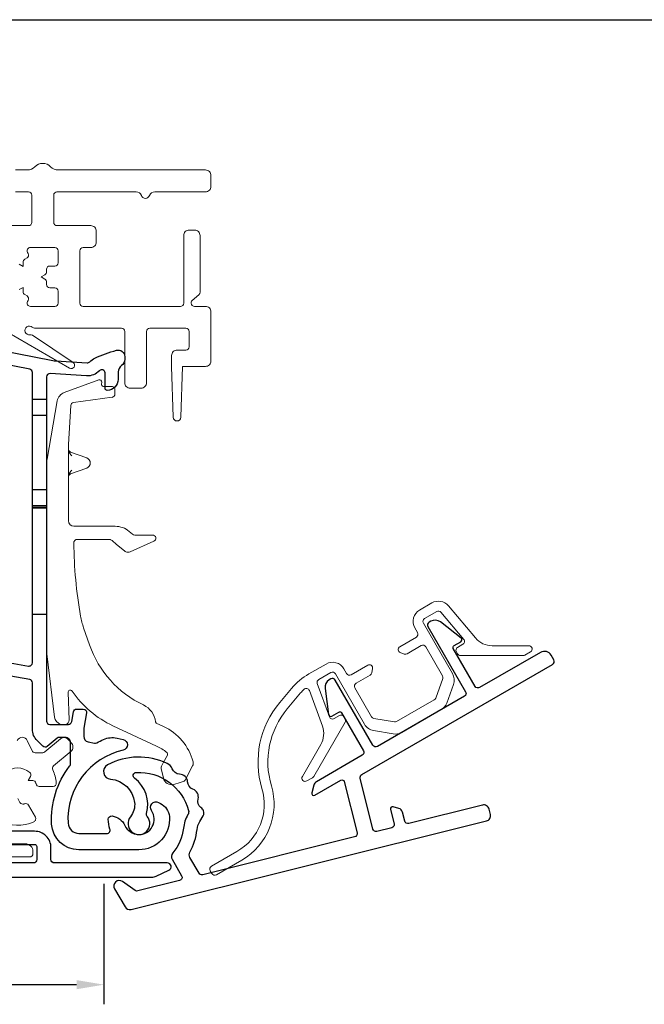
# Model space of a CAD drawing. Units: millimetres. Extents: x 900 to 2545, y 57 to 1488.
# Drawn here: x 1650 to 1707, y 972 to 1062 of the extents above; entities that cross this region are included whole.
import ezdxf

# ---------------------------------------------------------------- set-up
doc = ezdxf.new("R2010")
doc.units = ezdxf.units.MM
doc.layers.add('Dimensions', color=7, linetype='Continuous', lineweight=25, true_color=0x008000)
for name, color, linetype, lineweight in [('G0008376 CLIPS POS IVV AIR COMF', 7, 'Continuous', 13), ('P0345410 PRF A VALVE IVV AIR COMF', 7, 'Continuous', 25), ('P0346710 PRF P BOD IVV AIR COMF 110-142', 7, 'Continuous', 13), ('P0347210 PRF P THERM IVV AIR COMF', 7, 'Continuous', 13), ('P0349010 PRF A BOT 30 IVV AIR COMF', 7, 'Continuous', 25), ('P0349330 PRF A INS IVV AIR COMF PONS', 7, 'Continuous', 25)]:
    doc.layers.add(name, color=color, linetype=linetype, lineweight=lineweight)
doc.styles.add('RP_TXT', font='isocpeur.ttf', dxfattribs={"width": 0.9})
doc.dimstyles.new('RP_DIM', dxfattribs={"dimtxt": 2.5, "dimasz": 2.5, "dimexe": 1.8, "dimexo": 0.63, "dimgap": 1, "dimtad": 1, "dimdsep": 46, "dimtxsty": 'RP_TXT', "dimcen": 1, "dimclrd": 256, "dimclre": 256, "dimclrt": 256, "dimazin": 2, "dimtfac": 0.7, "dimtmove": 0, "dimatfit": 3, "dimfxl": 0.18, "dimtfill": 1, "dimtolj": 1, "dimlwd": -1, "dimlwe": -1, "dimarcsym": 0})

# ---------------------------------------------------------------- blocks, each defined once
blk = doc.blocks.new('*D49')
at = {"layer": 'Defpoints', "color": 0, "transparency": 16777216}
for p in [(1657.773, 983.892), (1455.773, 979.081), (1657.773, 974.036)]:
    blk.add_point(p, dxfattribs=at)
at = {"layer": 'Dimensions', "transparency": 16777216}
for p, q in [((1657.773, 983.262), (1657.773, 972.236)), ((1455.773, 978.451), (1455.773, 972.236)), ((1458.273, 974.036), (1655.273, 974.036))]:
    blk.add_line(p, q, dxfattribs=at)
for points in [[(1458.273, 974.453), (1458.273, 973.619), (1455.773, 974.036)], [(1655.273, 974.453), (1655.273, 973.619), (1657.773, 974.036)]]:
    blk.add_solid(points, dxfattribs=at)
at = {"layer": 'Dimensions', "transparency": 16777216, "insert": (1556.773, 976.286), "char_height": 2.5, "attachment_point": 5, "style": 'RP_TXT', "bg_fill": 3, "box_fill_scale": 1.1, "bg_fill_color": 256, "bg_fill_true_color": 13158600, "bg_fill_transparency": 0}
blk.add_mtext('\\A1;173-202', dxfattribs=at)
blk = doc.blocks.new('P0349310 PRF A INS V2 IVV AIR COMF')
at = {"layer": 'P0349330 PRF A INS IVV AIR COMF PONS'}
for p, q in [((1.35, 35.513), (2.65, 35.513)), ((2.65, 34.002), (1.35, 34.002)), ((1.35, 27.224), (2.65, 27.224)), ((2.65, 25.713), (1.35, 25.713)), ((2.65, 25.563), (1.35, 25.563)), ((2.65, 25.515), (1.35, 25.515)), ((1.35, 15.811), (2.65, 15.811)), ((2.65, 15.763), (1.35, 15.763))]:
    blk.add_line(p, q, dxfattribs=at)
blk.add_lwpolyline([(1.35, 37.944, 0.358121), (1.108, 38.238), (-1.882, 38.829, 0.320997), (-2.2, 38.685), (-2.37, 38.39, -0.320997), (-3.112, 38.053), (-3.158, 38.062, -0.358121), (-3.4, 38.357), (-3.4, 38.527, -0.472623), (-1.609, 39.999), (3.219, 39.044, 0.033243), (3.483, 39.01), (6.366, 38.83, 0.223987), (6.604, 38.924, -0.095825), (7.065, 39.259, -0.043979), (9.045, 39.98, -0.492945), (9.8, 39.4), (9.8, 39.149, -0.245393), (9.5, 38.574, 0.245393), (9.2, 38), (9.2, 37.3, -0.414214), (8.2, 36.3, -0.414214), (8, 36.5), (8, 37.9, 0.680433), (7.481, 38.105, -0.223987), (6.292, 37.632), (2.969, 37.839, 0.432583), (2.65, 37.54), (2.65, 6, 0.414214), (2.95, 5.7), (4.648, 5.7, 0.36397), (4.944, 5.948), (5.103, 6.852, -0.36397), (5.399, 7.1), (6.008, 7.1, -0.466308), (6.303, 6.748), (6.058, 5.355, 0.043661), (6.05, 5.268), (6.05, 4.592, 0.351658), (6.442, 4.104), (7.026, 3.975, 0.182561), (7.236, 4.005, -0.021616), (7.855, 4.312, -0.160313), (9.099, 4.437), (9.655, 4.314, -0.800279), (9.658, 3.338, 0.365485), (4.61, -3.355, 0.398318), (5.608, -4.3), (8.166, -4.3, 0.514035), (8.45, -3.903, -0.082773), (8.3, -2.995, -0.449901), (8.637, -2.698, -0.26259), (9.823, -3.573, 1.097014), (12.25, -2.202, -0.338202), (12.278, -1.596), (12.291, -1.581, -0.349216), (12.901, -1.457), (13.076, -1.546, -0.257785), (13.889, -2.747, -0.440942), (11.1, -5.8), (5.608, -5.8, -0.398318), (3.112, -3.436, -0.178824), (4.747, 1.862, 0.164778), (4.85, 2.166), (4.85, 4, 0.414214), (4.35, 4.5), (3.809, 4.5, 0.176327), (3.616, 4.43), (2.711, 3.67, -0.388879), (2.306, 3.688), (1.789, 4.205, -0.198912), (1.35, 5.265), (1.35, 9.511, 0.36397), (1.102, 9.806), (-1.328, 10.235, -0.414214), (-2.626, 12.088), (-2.608, 12.187, -0.668179), (-2.067, 12.307), (-1.561, 11.584, 0.198912), (-1.367, 11.46), (0.998, 11.043, 0.466308), (1.35, 11.339)], format="xyb", close=True, dxfattribs=at)
blk = doc.blocks.new('G0008376 CLIPS POS IVV AIR COMF')
at = {"layer": 'G0008376 CLIPS POS IVV AIR COMF'}
for p, q in [((7.436, 37.258), (4.27, 36.106)), ((8, 36.664), (7.872, 36.664)), ((8.609, 36.664), (8, 36.664)), ((8.909, 35.964), (8.909, 36.364)), ((3.627, 35.34), (2.688, 30.015)), ((5.121, 35.201), (8.648, 35.667)), ((4.651, 31.338), (4.861, 34.921)), ((4.65, 31.309), (4.65, 30.898)), ((4.65, 30.898), (4.65, 30.851)), ((4.65, 30.851), (4.65, 28.449)), ((4.845, 30.654), (6.32, 30.117)), ((2.65, 29.581), (2.65, 12.453)), ((6.32, 29.183), (4.845, 28.646)), ((4.65, 28.449), (4.65, 28.402)), ((4.65, 28.402), (4.65, 24.35)), ((8.922, 23.85), (5.15, 23.85)), ((5.451, 22.649), (8.334, 22.649)), ((10.52, 23.12), (10.208, 23.382)), ((12.35, 23.05), (10.713, 23.05)), ((8.655, 22.533), (9.063, 22.191)), ((9.063, 22.191), (9.77, 21.598)), ((10.291, 21.523), (12.47, 22.475)), ((6.039, 14.543), (6.579, 12.988)), ((2.669, 12.148), (3.379, 6.367)), ((4.71, 6.1), (4.614, 8.622)), ((4.339, 5.682), (4.393, 5.693)), ((8.72, 5.571), (12.703, 3.714)), ((12.696, 5.814), (12.624, 5.847)), ((13.345, 5.511), (12.696, 5.814)), ((13.71, 2.88), (13.333, 2.171)), ((13.333, 2.171), (13.173, 1.871)), ((15.328, 0.598), (16.022, 1.903)), ((13.145, 1.666), (13.345, 0.756)), ((14.29, 0.198), (14.89, 0.375)), ((14.89, 0.375), (15.148, 0.452))]:
    blk.add_line(p, q, dxfattribs=at)
for centre, radius, start, end in [((7.504, 37.07), 0.2, 359.51969, 110), ((7.204, 37.073), 0.5, 342.65583, 359.51969), ((4.612, 35.166), 1, 110, 170), ((7.872, 36.864), 0.2, 162.65583, 270), ((8.609, 36.364), 0.3, 36.15558, 90), ((8.609, 36.364), 0.3, 0, 36.15558), ((5.16, 34.903), 0.3, 97.52367, 176.64366), ((8.609, 35.964), 0.3, 277.52367, 0), ((5.15, 31.309), 0.5, 176.64366, 180), ((5.15, 29.581), 2.5, 170, 180), ((6.15, 29.65), 0.497, 290, 70), ((5.15, 24.35), 0.5, 180, 270), ((8.922, 21.85), 2, 50, 90), ((8.334, 22.15), 0.5, 50, 70.26191), ((10.713, 23.35), 0.3, 230, 270), ((12.35, 22.75), 0.3, 293.61297, 90), ((45.15, 22.584), 40.002, 180.38078, 190.02555), ((10.091, 21.981), 0.5, 230, 247.52326), ((10.091, 21.981), 0.5, 247.52326, 293.61297), ((12.65, 16.839), 6.998, 190.02555, 199.15), ((15.65, 16.138), 9.602, 199.15, 244.46677), ((5.15, 12.453), 2.5, 180, 187), ((4.813, 8.63), 0.2, 34.42105, 182.18909), ((12.65, 14), 9.3, 214.42105, 245), ((10.65, 5.67), 1.998, 7.12806, 64.46677), ((4.173, 6.464), 0.8, 187, 252.75453), ((4.173, 6.464), 0.8, 252.75453, 282), ((4.31, 6.084), 0.4, 282, 286.07253), ((4.31, 6.084), 0.4, 286.07253, 2.18909), ((11.232, 0.979), 5, 14.91298, 65), ((10.589, -0.817), 5, 52.17141, 65), ((13.533, 2.974), 0.2, 332, 52.17141), ((13.438, 1.73), 0.3, 152, 192.41731), ((15.58, 2.138), 0.5, 332, 14.91298), ((14.078, 0.918), 0.75, 192.41731, 286.45032), ((15.063, 0.739), 0.3, 286.45032, 332)]:
    blk.add_arc(centre, radius, start, end, dxfattribs=at)
blk.add_ellipse((5.196, 22.32), major_axis=(0.008, -1.218), ratio=0.039138, start_param=4.68859, end_param=4.712876, dxfattribs=at)
for points, knots in [([(4.65, 30.846), (4.65, 30.856), (4.65, 30.866), (4.649, 30.883), (4.649, 30.891), (4.649, 30.903), (4.649, 30.908), (4.649, 30.912), (4.649, 30.913), (4.649, 30.913)], [-0.5491089, -0.5491089, -0.5491089, -0.5491089, -0.4443891, -0.4443891, -0.3396694, -0.3396694, -0.2349496, -0.2349496, -0.1797332, -0.1797332, -0.1797332, -0.1797332]), ([(4.649, 30.913), (4.649, 30.913), (4.649, 30.912), (4.649, 30.909), (4.649, 30.907), (4.649, 30.904), (4.649, 30.902), (4.65, 30.897), (4.651, 30.894), (4.652, 30.882), (4.653, 30.876), (4.659, 30.851), (4.659, 30.837), (4.695, 30.773), (4.706, 30.756), (4.735, 30.724), (4.749, 30.71), (4.787, 30.682), (4.812, 30.666), (4.845, 30.654)], [-0.1797332, -0.1797332, -0.1797332, -0.1797332, -0.1302299, -0.1302299, -0.1078573, -0.1078573, -0.09394, -0.09394, -0.0728444, -0.0728444, -0.0558623, -0.0558623, -0.0367703, -0.0367703, -0.0316213, -0.0316213, -0.0287027, -0.0287027, -0.0255101, -0.0255101, -0.0255101, -0.0255101]), ([(4.953, 30.296), (4.952, 30.297), (4.951, 30.298), (4.844, 30.418), (4.736, 30.54), (4.657, 30.75), (4.65, 30.807), (4.65, 30.851)], [-0.00045622, -0.00045622, -0.00045622, -0.00045622, 0, 0, 0.04745823, 0.04745823, 0.07003225, 0.07003225, 0.07003225, 0.07003225]), ([(4.65, 28.449), (4.65, 28.493), (4.657, 28.55), (4.736, 28.76), (4.844, 28.882), (4.951, 29.002), (4.952, 29.003), (4.953, 29.004)], [0, 0, 0, 0, 0.01345753, 0.01345753, 0.04174981, 0.04174981, 0.04202179, 0.04202179, 0.04202179, 0.04202179]), ([(4.845, 28.646), (4.815, 28.635), (4.79, 28.62), (4.745, 28.588), (4.728, 28.57), (4.696, 28.53), (4.686, 28.512), (4.665, 28.471), (4.662, 28.457), (4.654, 28.429), (4.653, 28.421), (4.651, 28.409), (4.65, 28.405), (4.65, 28.399), (4.649, 28.397), (4.649, 28.392), (4.649, 28.391), (4.649, 28.388), (4.649, 28.387), (4.649, 28.387)], [0.0255101, 0.0255101, 0.0255101, 0.0255101, 0.0284822, 0.0284822, 0.0324896, 0.0324896, 0.0389617, 0.0389617, 0.0515061, 0.0515061, 0.0711504, 0.0711504, 0.0881404, 0.0881404, 0.1073508, 0.1073508, 0.1348869, 0.1348869, 0.1797332, 0.1797332, 0.1797332, 0.1797332]), ([(4.649, 28.387), (4.649, 28.387), (4.649, 28.387), (4.649, 28.387), (4.649, 28.391), (4.649, 28.4), (4.649, 28.406), (4.65, 28.421), (4.65, 28.43), (4.65, 28.444), (4.65, 28.449), (4.65, 28.454)], [0.1797332, 0.1797332, 0.1797332, 0.1797332, 0.1839877, 0.1839877, 0.2887075, 0.2887075, 0.3934273, 0.3934273, 0.498147, 0.498147, 0.5491089, 0.5491089, 0.5491089, 0.5491089]), ([(5.285, 22.601), (5.271, 22.592), (5.256, 22.581), (5.229, 22.555), (5.216, 22.54), (5.193, 22.508), (5.183, 22.49), (5.166, 22.452), (5.159, 22.432), (5.151, 22.391), (5.148, 22.37), (5.148, 22.348)], [0, 0, 0, 0, 0.01176214, 0.01176214, 0.02352427, 0.02352427, 0.03528641, 0.03528641, 0.04704854, 0.04704854, 0.05881068, 0.05881068, 0.05881068, 0.05881068]), ([(5.285, 22.601), (5.295, 22.607), (5.305, 22.613), (5.325, 22.623), (5.335, 22.627), (5.356, 22.634), (5.366, 22.638), (5.388, 22.643), (5.399, 22.645), (5.417, 22.647), (5.423, 22.648), (5.432, 22.648), (5.435, 22.648), (5.442, 22.649), (5.446, 22.649), (5.45, 22.649), (5.45, 22.649), (5.451, 22.649)], [0, 0, 0, 0, 0.00777803, 0.00777803, 0.01555607, 0.01555607, 0.0233341, 0.0233341, 0.03111214, 0.03111214, 0.03500116, 0.03500116, 0.03676195, 0.03676195, 0.03866077, 0.03866077, 0.03889017, 0.03889017, 0.03889017, 0.03889017]), ([(8.334, 22.649), (8.336, 22.649), (8.338, 22.649), (8.341, 22.649), (8.343, 22.649), (8.347, 22.649), (8.349, 22.649), (8.352, 22.648), (8.354, 22.648), (8.357, 22.648), (8.359, 22.648), (8.361, 22.648)], [0, 0, 0, 0, 0.000807179, 0.000807179, 0.001614359, 0.001614359, 0.002421538, 0.002421538, 0.003228718, 0.003228718, 0.004035897, 0.004035897, 0.004035897, 0.004035897]), ([(8.505, 22.62), (8.496, 22.623), (8.487, 22.626), (8.469, 22.631), (8.459, 22.634), (8.441, 22.638), (8.431, 22.64), (8.412, 22.643), (8.402, 22.644), (8.382, 22.647), (8.372, 22.648), (8.361, 22.648)], [0.06205629, 0.06205629, 0.06205629, 0.06205629, 0.06728491, 0.06728491, 0.07251353, 0.07251353, 0.07774215, 0.07774215, 0.08297077, 0.08297077, 0.08819939, 0.08819939, 0.08819939, 0.08819939]), ([(8.503, 22.621), (8.503, 22.62), (8.504, 22.62), (8.505, 22.62), (8.505, 22.62), (8.505, 22.62), (8.506, 22.62), (8.506, 22.619), (8.506, 22.619), (8.506, 22.619), (8.506, 22.619), (8.506, 22.62), (8.505, 22.62), (8.501, 22.621), (8.496, 22.623), (8.477, 22.63), (8.453, 22.637), (8.402, 22.647), (8.385, 22.649), (8.373, 22.65)], [0, 0, 0, 0, 0.00016967, 0.00016967, 0.00028291, 0.00028291, 0.00038641, 0.00038641, 0.00051765, 0.00051765, 0.00075737, 0.00075737, 0.00135179, 0.00135179, 0.0032883, 0.0032883, 0.00933979, 0.00933979, 0.01577707, 0.01577707, 0.01577707, 0.01577707]), ([(12.622, 5.848), (12.634, 5.843), (12.644, 5.837), (12.663, 5.828), (12.672, 5.824), (12.687, 5.817), (12.693, 5.814), (12.703, 5.809), (12.706, 5.807), (12.707, 5.807), (12.707, 5.807), (12.707, 5.807)], [0.27157309, 0.27157309, 0.27157309, 0.27157309, 0.27712045, 0.27712045, 0.28266781, 0.28266781, 0.28821517, 0.28821517, 0.29376253, 0.29376253, 0.29416487, 0.29416487, 0.29416487, 0.29416487]), ([(12.624, 5.847), (12.623, 5.847), (12.623, 5.848), (12.623, 5.848), (12.622, 5.848), (12.622, 5.848), (12.622, 5.848), (12.622, 5.848)], [0, 0, 0, 0, 0.0001221009, 0.0001221009, 0.0002040388, 0.0002040388, 0.0002063184, 0.0002063184, 0.0002063184, 0.0002063184]), ([(12.707, 5.807), (12.707, 5.807), (12.707, 5.807), (12.705, 5.808), (12.704, 5.808), (12.703, 5.809), (12.702, 5.81), (12.699, 5.811), (12.698, 5.812), (12.692, 5.816), (12.689, 5.818), (12.679, 5.827), (12.672, 5.83), (12.652, 5.861), (12.648, 5.868), (12.639, 5.888), (12.635, 5.901), (12.632, 5.918)], [0.294164868, 0.294164868, 0.294164868, 0.294164868, 0.29584806, 0.29584806, 0.296648544, 0.296648544, 0.297125753, 0.297125753, 0.297836513, 0.297836513, 0.298398468, 0.298398468, 0.299019512, 0.299019512, 0.299164703, 0.299164703, 0.299309894, 0.299309894, 0.299309894, 0.299309894])]:
    blk.add_open_spline(points, degree=3, knots=knots, dxfattribs=at)
for points in [[(8.373, 22.65), (8.36, 22.651), (8.347, 22.652), (8.334, 22.652)], [(12.622, 5.848), (12.622, 5.848), (12.622, 5.848), (12.622, 5.848)]]:
    blk.add_open_spline(points, degree=3, dxfattribs=at)
blk = doc.blocks.new('P03472 PRF P THERM IVV AIR COMF')
at = {"layer": 'P0347210 PRF P THERM IVV AIR COMF'}
blk.add_lwpolyline([(26.997, 0.813, 0.131652), (27.107, 0.923), (29.98, 5.899, 0.267949), (29.98, 6.199), (29.866, 6.396, 0.414214), (29.457, 6.505), (28.974, 6.227, -0.466308), (28.542, 6.384), (27.431, 9.437, -0.36397), (27.563, 9.8), (28.682, 10.446, -0.414214), (29.092, 10.336), (31.76, 5.715, 0.221695), (32.591, 5.133), (34.374, 4.819, 0.176327), (35.182, 4.961), (38.756, 7.025, 0.176327), (39.284, 7.654), (39.903, 9.355, 0.221695), (39.814, 10.365), (37.146, 14.986, -0.414214), (37.256, 15.396), (38.376, 16.043, -0.36397), (38.756, 15.976), (40.844, 13.487, -0.466308), (40.765, 13.034), (40.282, 12.755, 0.414214), (40.172, 12.346), (40.286, 12.149, 0.267949), (40.545, 11.999), (46.292, 11.999, 0.131652), (46.442, 12.039), (46.961, 12.339, 0.767327), (46.811, 12.899), (43.445, 12.899, -0.221695), (41.913, 13.614), (39.445, 16.554, 0.36397), (37.926, 16.822), (36.806, 16.176, 0.414214), (36.367, 14.536), (36.617, 14.103, -0.414214), (36.507, 13.694), (34.986, 12.815, 0.63707), (35.033, 12.274), (35.401, 12.14, 0.221695), (35.654, 12.162), (36.957, 12.914, -0.414214), (37.367, 12.804), (38.905, 10.141, -0.221695), (38.927, 9.889), (38.275, 8.098, -0.176327), (38.143, 7.941), (34.696, 5.95, -0.176327), (34.493, 5.915), (32.617, 6.246, -0.221695), (32.409, 6.391), (30.872, 9.054, -0.414214), (30.982, 9.464), (32.285, 10.217, 0.221695), (32.43, 10.424), (32.498, 10.81, 0.63707), (32.053, 11.122), (30.532, 10.244, -0.414214), (30.122, 10.353), (29.872, 10.786, 0.414214), (28.232, 11.226), (26.658, 10.317, 0.087489), (25.088, 8.999), (23.993, 7.695, 0.252562), (22.368, -0.186, -0.347734), (20.079, -5.952), (17.741, -7.302, 0.414214), (17.631, -7.712), (17.781, -7.972, 0.414214), (18.191, -8.082), (20.529, -6.732, 0.347734), (23.23, 0.073, -0.252562), (24.683, 7.116), (25.908, 8.577, -0.02247), (26.212, 8.908, -0.547774), (26.706, 8.798), (27.898, 5.522, -0.221695), (27.751, 3.838), (26.067, 0.923, 0.767327), (26.477, 0.513)], format="xyb", close=True, dxfattribs=at)
blk = doc.blocks.new('P0345410 PRF A VALVE IN 2 IVV AIR COMF')
at = {"layer": 'P0345410 PRF A VALVE IVV AIR COMF'}
blk.add_lwpolyline([(15.589, -2.577, 0.108358), (15.178, -3.822, -0.154178), (14.196, -6.088, 0.319951), (14.14, -6.666), (15.011, -8.175, -0.498582), (14.824, -8.616), (10.998, -9.57, -0.217121), (10.754, -9.524), (9.587, -8.707, 0.802585), (8.867, -9.367), (9.83, -11.034, 0.334595), (10.384, -11.269), (42.92, -3.156, 0.414214), (43.285, -2.55), (43.164, -2.065, 0.414214), (42.557, -1.701), (35.804, -3.385, -0.414214), (35.44, -3.166), (35.238, -2.357, 0.267949), (34.891, -1.998), (34.391, -1.854, 0.57735), (34.142, -2.095), (34.47, -3.408, -0.414214), (34.251, -3.772), (32.893, -4.111, -0.414214), (32.529, -3.892), (31.365, 0.775, -0.334595), (31.506, 1.107), (48.978, 11.194, 0.414214), (49.087, 11.604), (48.837, 12.037, 0.414214), (47.881, 12.293), (42.295, 9.068, -0.414214), (41.886, 9.178), (39.886, 12.642, -0.414214), (39.959, 12.915), (40.578, 13.273, 0.531709), (40.602, 13.604), (38.711, 15.081, 0.305731), (37.818, 15.143), (37.679, 15.063, 0.414214), (37.57, 14.653), (41.02, 8.678, -0.414214), (40.91, 8.268), (32.942, 3.668, -0.414214), (32.532, 3.778), (29.082, 9.753, 0.414214), (28.673, 9.863), (28.534, 9.783, 0.305731), (28.142, 8.979), (28.475, 6.603, 0.531709), (28.774, 6.457), (29.393, 6.815, -0.414214), (29.666, 6.742), (31.666, 3.278, -0.414214), (31.557, 2.868), (27.348, 0.438, 0.198912), (27.115, 0.134), (26.927, -0.565, 0.668179), (27.221, -0.79), (29.604, 0.586, -0.498582), (29.898, 0.461), (31.074, -4.255, -0.414214), (30.855, -4.619), (16.944, -8.087, -0.334595), (16.611, -7.946), (15.776, -6.499, -0.263965), (15.772, -6.006, 0.101742), (16.421, -3.951, -0.109916), (16.67, -3.204), (16.986, -2.679, 0.236068), (17.021, -2.234, 0.131762), (16.786, -1.924, -0.301488), (16.521, -1.138, 0.38943), (16.051, -0.239, -0.301488), (15.557, 0.427, 0.38943), (14.832, 1.136, -0.303752), (14.154, 1.622, 0.195552), (13.695, 2.121, 0.236259), (8.236, 1.986, 0.749752), (8.509, 0.67, -0.358817), (10.703, -1.451, -0.200097), (10.32, -2.774, 2.126978), (11.86, -2.75, -0.251309), (11.8, -2.473, 0.31303), (10.699, 0.753, -0.704773), (10.862, 1.294, -0.354278), (15.643, -2.194, -0.201263)], format="xyb", close=True, dxfattribs=at)
blk = doc.blocks.new('P0349010 PRF A BOTT 30 V2 IVV AIR COMF')
at = {"layer": 'P0349010 PRF A BOT 30 IVV AIR COMF'}
blk.add_lwpolyline([(13.848, -7.667, 0.802585), (13.7, -7), (3.35, -7, -0.414214), (3.05, -6.7), (3.05, -5.6, 0.414214), (1.55, -4.1), (-1.65, -4.1, 0.70673), (-1.839, -4.633), (-1.29, -5.077, 0.171831), (-0.661, -5.3), (1.55, -5.3, -0.414214), (1.75, -5.5), (1.75, -6.7, -0.414214), (1.45, -7), (-13.15, -7, -0.414214), (-13.45, -6.7), (-13.45, -5.409, 0.373885), (-14.741, -3.924), (-16.699, -3.649, 0.034921), (-17.395, -3.6), (-18.85, -3.6, 0.710554), (-19.036, -4.135), (-17.874, -5.057, 0.542612), (-17.556, -4.95, -0.341999), (-17.363, -4.8), (-17.15, -4.8, -0.034921), (-17.108, -4.803), (-14.922, -5.11, -0.373885), (-14.75, -5.308), (-14.75, -6.7, -0.414214), (-15.05, -7), (-28.269, -7, 0.109518), (-28.692, -7.094), (-29.848, -7.633, 0.802585), (-29.7, -8.3), (12.269, -8.3, 0.109518), (12.692, -8.206)], format="xyb", close=True, dxfattribs=at)
blk = doc.blocks.new('P0346710 PRF P BOD IVV AIR COMF 110-142')
at = {"layer": 'P0346710 PRF P BOD IVV AIR COMF 110-142'}
for points in [[(89.2, 2), (106.6, 2, 0.414214), (106.9, 2.3), (106.9, 4.8, 0.414214), (106.6, 5.1), (105.4, 5.1, -0.414214)], [(105.4, 7.1), (106.472, 7.1, 0.201513), (107.186, 7.4, -0.420084), (108.614, 7.4, 0.201513), (109.328, 7.1), (122.8, 7.1, -0.414214), (123.3, 6.6), (123.3, 5.6, -0.414214), (122.8, 5.1), (118.149, 5.1, 0.317837), (117.677, 4.767, -0.707107), (116.923, 4.767, 0.317837), (116.451, 5.1), (109.2, 5.1, 0.414214), (108.9, 4.8), (108.9, 2.3, 0.414214), (109.2, 2), (112.3, 2, -0.414214), (112.8, 1.5), (112.8, 0.5, -0.414214), (112.3, 0), (111.6, 0, 0.414214), (111.3, -0.3), (111.3, -5.1, 0.414214), (111.6, -5.4), (120.5, -5.4, 0.414214), (120.8, -5.1), (120.8, 1.1, -0.414214), (121.3, 1.6), (121.8, 1.6, -0.414214), (122.3, 1.1), (122.3, -4.096, -0.221695), (122.193, -4.325), (121.571, -4.847, 0.221695), (121.5, -5), (121.5, -5.1, 0.414214), (121.8, -5.4), (122.8, -5.4, -0.414214), (123.3, -5.9), (123.3, -10.4, -0.414214), (122.8, -10.9), (120.7, -10.9), (120.55, -15.561, -0.9683), (119.85, -15.561), (119.7, -10.9), (119.7, -9.9, -0.414214), (120.2, -9.4), (121, -9.4, 0.414214), (121.3, -9.1), (121.3, -7.7, 0.414214), (121, -7.4), (117.7, -7.4, 0.414214), (117.4, -7.7), (117.4, -12.4, -0.414214), (116.9, -12.9), (115.9, -12.9, -0.414214), (115.4, -12.4), (115.4, -7.7, 0.414214), (115.1, -7.4), (107.148, -7.4, -0.196262), (106.938, -7.314, 1.645206), (106.731, -7.993, -0.196262), (106.953, -8.04), (110.676, -10.551, -0.965689), (110.359, -11.06), (102.75, -6.667, 0.57735)], [(105.568, -45.172, -0.63707), (106.474, -45.172), (106.919, -46.127, 0.291473), (107.191, -46.3), (107.891, -46.3, 0.176327), (108.084, -46.23), (109.524, -45.021, -0.414214), (110.228, -45.083), (110.55, -45.466, -0.414214), (110.488, -46.17), (108.884, -47.516, 0.34159), (108.806, -47.875, -0.088114), (109.135, -49.072, -0.441555), (108.836, -49.4), (107.577, -49.4, -0.37077), (107.281, -49.145, 0.007242), (107.273, -49.096, 0.362555), (106.977, -48.85), (106.553, -48.85), (106.765, -48.482, 0.362555), (106.699, -48.103, 0.366805), (104.501, -48.103, 0.362555)], [(105.6, -50.5), (105.812, -50.868, 0.362555), (106.173, -51, 0.007242), (106.22, -50.983, -0.37077), (106.589, -51.112), (107.218, -52.203, -0.441555), (107.084, -52.625, -0.234004), (103.935, -52.535, 0.565647)], [(103.7, -54.65), (106.3, -54.65, -0.414214), (107, -55.35), (107, -55.55, -0.414214), (106.7, -55.85), (103.7, -55.85, -0.414214)], [(105.75, -3.855), (106.1, -3.653), (106.1, -4.057, 0.267949), (106.25, -4.317), (106.456, -4.436, -0.414214), (106.566, -4.845), (106.506, -4.95, 0.57735), (106.765, -5.4), (109, -5.4, 0.414214), (109.3, -5.1), (109.3, -4, 0.414214), (109, -3.7), (108.55, -3.7, -0.414214), (108.25, -3.4), (108.25, -3.162, 0.267949), (108.1, -2.902), (107.75, -2.7), (108.1, -2.498, 0.267949), (108.25, -2.238), (108.25, -2, -0.414214), (108.55, -1.7), (109, -1.7, 0.414214), (109.3, -1.4), (109.3, -0.3, 0.414214), (109, 0), (106.765, 0, 0.57735), (106.506, -0.45), (106.566, -0.555, -0.414214), (106.456, -0.964), (106.25, -1.083, 0.267949), (106.1, -1.343), (106.1, -1.747), (105.75, -1.545, 0.267949)]]:
    blk.add_lwpolyline(points, format="xyb", dxfattribs=at)

msp = doc.modelspace()

# ---------------------------------------------------------------- linework, layer by layer
msp.add_line((1236.173, 1062.466), (2045.965, 1062.466))

# ---------------------------------------------------------------- block references
at = {"layer": 'Dimensions'}
for name in ['P0349310 PRF A INS V2 IVV AIR COMF', 'G0008376 CLIPS POS IVV AIR COMF', 'P03472 PRF P THERM IVV AIR COMF']:
    msp.add_blockref(name, (1649.873, 992.192), dxfattribs=at)

# ---------------------------------------------------------------- texts
at = {"insert": (1205.773, 1017.466), "char_height": 10, "attachment_point": 1}
msp.add_mtext_dynamic_manual_height_columns('\\pi62.383;RAAM 173-202', width=174.04961, gutter_width=1, heights=[0], dxfattribs=at)

# ---------------------------------------------------------------- dimensions: what is measured, and where the dimension line sits
at = {"layer": 'Dimensions'}
dim = msp.add_linear_dim(base=(1657.773, 974.036), p1=(1455.773, 979.081), p2=(1657.773, 983.892), text='173-202', dimstyle='RP_DIM', override={"dimscale": 1, "dimtix": 0, "dimtofl": 1, "dimtmove": 0, "dimatfit": 3}, dxfattribs=at)
dim.commit()
dim.dimension.update_dxf_attribs({"geometry": '*D49', "text_midpoint": (1556.773, 976.286)})

# ---------------------------------------------------------------- next in the draw order: block references
for name, p in [('P0346710 PRF P BOD IVV AIR COMF 110-142', (1544.273, 1041.592)), ('P0345410 PRF A VALVE IN 2 IVV AIR COMF', (1649.873, 992.192)), ('P0349010 PRF A BOTT 30 V2 IVV AIR COMF', (1649.873, 992.192))]:
    msp.add_blockref(name, p, dxfattribs=at)

doc.saveas('drawing.dxf')
